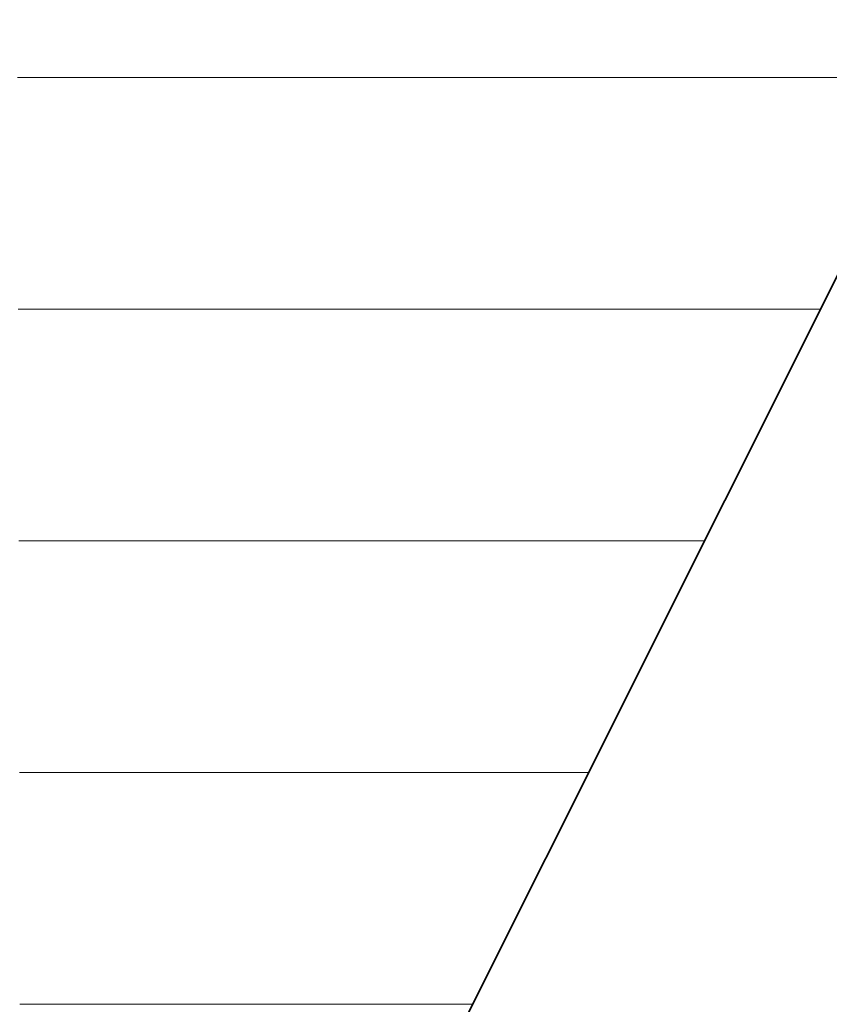
# Model space of a CAD drawing. Units: millimetres. Extents: x 0 to 8910, y 0 to 6300.
# Drawn here: x 6460 to 6479, y 304 to 327 of the extents above; entities that cross this region are included whole.
import ezdxf

# ---------------------------------------------------------------- set-up
doc = ezdxf.new("R2010")
doc.units = ezdxf.units.MM
doc.header["$MEASUREMENT"] = 0
doc.layers.add('(1) Shape lines', color=7, linetype='Continuous', lineweight=35)
doc.layers.add('(9) Sheet', color=7, linetype='Continuous', lineweight=35)

# ---------------------------------------------------------------- blocks, each defined once
blk = doc.blocks.new('HATCH_1163_6977b8f4-8994-4c67-917c-7278caa6a174')
at = {"layer": '(1) Shape lines', "color": 0, "lineweight": 9}
for p, q in [((6460.305, 325.5), (6460.196, 325.5)), ((6460.305, 320.25), (6460.209, 320.25)), ((6460.305, 315), (6460.223, 315)), ((6460.305, 309.75), (6460.237, 309.75)), ((6460.305, 304.5), (6460.251, 304.5))]:
    blk.add_line(p, q, dxfattribs=at)
blk = doc.blocks.new('HATCH_1168_6d7864c7-3010-4421-aaae-3a494976b61a')
at = {"layer": '(1) Shape lines', "color": 0, "lineweight": 9}
for p, q in [((6460.588, 325.5), (6460.305, 325.5)), ((6460.606, 320.25), (6460.305, 320.25)), ((6460.625, 315), (6460.305, 315)), ((6460.643, 309.75), (6460.305, 309.75)), ((6460.662, 304.5), (6460.305, 304.5))]:
    blk.add_line(p, q, dxfattribs=at)
blk = doc.blocks.new('HATCH_1169_2e78d5d3-3930-44a0-b7df-8ec0b5bd26fa')
at = {"layer": '(1) Shape lines', "color": 0, "lineweight": 9}
for p, q in [((6460.73, 325.5), (6460.588, 325.5)), ((6460.73, 320.25), (6460.606, 320.25)), ((6460.73, 315), (6460.625, 315)), ((6460.73, 309.75), (6460.643, 309.75)), ((6460.73, 304.5), (6460.662, 304.5))]:
    blk.add_line(p, q, dxfattribs=at)
blk = doc.blocks.new('HATCH_1174_bd3fc03b-f5bb-4933-9b82-5afa1e662f98')
at = {"layer": '(1) Shape lines', "color": 0, "lineweight": 9}
for p, q in [((6460.739, 325.5), (6460.73, 325.5)), ((6460.739, 320.25), (6460.73, 320.25)), ((6460.74, 315), (6460.73, 315)), ((6460.741, 309.75), (6460.73, 309.75)), ((6460.741, 304.5), (6460.73, 304.5))]:
    blk.add_line(p, q, dxfattribs=at)
blk = doc.blocks.new('HATCH_1175_9e2e71ca-c2cb-44c0-98ea-be36bbb33da8')
at = {"layer": '(1) Shape lines', "color": 0, "lineweight": 9}
for p, q in [((6460.743, 325.5), (6460.739, 325.5)), ((6460.743, 320.25), (6460.739, 320.25)), ((6460.743, 315), (6460.74, 315)), ((6460.743, 309.75), (6460.741, 309.75)), ((6460.743, 304.5), (6460.741, 304.5))]:
    blk.add_line(p, q, dxfattribs=at)
blk = doc.blocks.new('HATCH_1180_1f2b87b8-f7f0-4b87-9441-f37fec146384')
at = {"layer": '(1) Shape lines', "color": 0, "lineweight": 9}
for p, q in [((6460.813, 325.5), (6460.743, 325.5)), ((6460.818, 320.25), (6460.743, 320.25)), ((6460.822, 315), (6460.743, 315)), ((6460.827, 309.75), (6460.743, 309.75)), ((6460.832, 304.5), (6460.743, 304.5))]:
    blk.add_line(p, q, dxfattribs=at)
blk = doc.blocks.new('HATCH_1181_b5140124-0540-4989-914f-f3e7fac9af18')
at = {"layer": '(1) Shape lines', "color": 0, "lineweight": 9}
for p, q in [((6460.848, 325.5), (6460.813, 325.5)), ((6460.848, 320.25), (6460.818, 320.25)), ((6460.848, 315), (6460.822, 315)), ((6460.848, 309.75), (6460.827, 309.75)), ((6460.848, 304.5), (6460.832, 304.5))]:
    blk.add_line(p, q, dxfattribs=at)
blk = doc.blocks.new('HATCH_1186_372c2ee1-85be-4ace-9632-19421f916aee')
at = {"layer": '(1) Shape lines', "color": 0, "lineweight": 9}
for p, q in [((6460.867, 325.5), (6460.848, 325.5)), ((6460.868, 320.25), (6460.848, 320.25)), ((6460.87, 315), (6460.848, 315)), ((6460.871, 309.75), (6460.848, 309.75)), ((6460.872, 304.5), (6460.848, 304.5))]:
    blk.add_line(p, q, dxfattribs=at)
blk = doc.blocks.new('HATCH_1187_353f453b-f177-43c9-ba59-7d0874142de4')
at = {"layer": '(1) Shape lines', "color": 0, "lineweight": 9}
for p, q in [((6460.876, 325.5), (6460.867, 325.5)), ((6460.876, 320.25), (6460.868, 320.25)), ((6460.876, 315), (6460.87, 315)), ((6460.876, 309.75), (6460.871, 309.75)), ((6460.876, 304.5), (6460.872, 304.5))]:
    blk.add_line(p, q, dxfattribs=at)
blk = doc.blocks.new('HATCH_1192_e55ba9ab-1885-4446-ae7e-3047bf0768d3')
at = {"layer": '(1) Shape lines', "color": 0, "lineweight": 9}
for p, q in [((6461.115, 325.5), (6460.876, 325.5)), ((6461.13, 320.25), (6460.876, 320.25)), ((6461.146, 315), (6460.876, 315)), ((6461.161, 309.75), (6460.876, 309.75)), ((6461.177, 304.5), (6460.876, 304.5))]:
    blk.add_line(p, q, dxfattribs=at)
blk = doc.blocks.new('HATCH_1193_16e202b9-427f-49e9-b020-1b2c2da1c10d')
at = {"layer": '(1) Shape lines', "color": 0, "lineweight": 9}
for p, q in [((6461.231, 325.5), (6461.115, 325.5)), ((6461.231, 320.25), (6461.13, 320.25)), ((6461.231, 315), (6461.146, 315)), ((6461.231, 309.75), (6461.161, 309.75)), ((6461.231, 304.5), (6461.177, 304.5))]:
    blk.add_line(p, q, dxfattribs=at)
blk = doc.blocks.new('HATCH_1198_234ae8a7-0e05-4459-a7f0-f6d964486790')
at = {"layer": '(1) Shape lines', "color": 0, "lineweight": 9}
for p, q in [((6461.254, 325.5), (6461.231, 325.5)), ((6461.256, 320.25), (6461.231, 320.25)), ((6461.257, 315), (6461.231, 315)), ((6461.259, 309.75), (6461.231, 309.75)), ((6461.26, 304.5), (6461.231, 304.5))]:
    blk.add_line(p, q, dxfattribs=at)
blk = doc.blocks.new('HATCH_1199_798e4027-4933-4cc9-a4f6-627aaa517f56')
at = {"layer": '(1) Shape lines', "color": 0, "lineweight": 9}
for p, q in [((6461.266, 325.5), (6461.254, 325.5)), ((6461.266, 320.25), (6461.256, 320.25)), ((6461.266, 315), (6461.257, 315)), ((6461.266, 309.75), (6461.259, 309.75)), ((6461.266, 304.5), (6461.26, 304.5))]:
    blk.add_line(p, q, dxfattribs=at)
blk = doc.blocks.new('HATCH_1204_22f88314-d3a2-4e26-8510-b561f1a37c0b')
at = {"layer": '(1) Shape lines', "color": 0, "lineweight": 9}
for p, q in [((6461.408, 325.5), (6461.266, 325.5)), ((6461.417, 320.25), (6461.266, 320.25)), ((6461.426, 315), (6461.266, 315)), ((6461.435, 309.75), (6461.266, 309.75)), ((6461.444, 304.5), (6461.266, 304.5))]:
    blk.add_line(p, q, dxfattribs=at)
blk = doc.blocks.new('HATCH_1205_93a6c62c-1462-49c0-a664-40163ffa5abe')
at = {"layer": '(1) Shape lines', "color": 0, "lineweight": 9}
for p, q in [((6461.476, 325.5), (6461.408, 325.5)), ((6461.476, 320.25), (6461.417, 320.25)), ((6461.476, 315), (6461.426, 315)), ((6461.476, 309.75), (6461.435, 309.75)), ((6461.476, 304.5), (6461.444, 304.5))]:
    blk.add_line(p, q, dxfattribs=at)
blk = doc.blocks.new('HATCH_1210_3baf1b74-bd90-4c71-93cd-88ecdbd12fcd')
at = {"layer": '(1) Shape lines', "color": 0, "lineweight": 9}
for p, q in [((6461.578, 325.5), (6461.476, 325.5)), ((6461.584, 320.25), (6461.476, 320.25)), ((6461.591, 315), (6461.476, 315)), ((6461.597, 309.75), (6461.476, 309.75)), ((6461.604, 304.5), (6461.476, 304.5))]:
    blk.add_line(p, q, dxfattribs=at)
blk = doc.blocks.new('HATCH_1211_049ef0b7-9eda-4702-b2c1-6395cd36e887')
at = {"layer": '(1) Shape lines', "color": 0, "lineweight": 9}
for p, q in [((6461.626, 325.5), (6461.578, 325.5)), ((6461.626, 320.25), (6461.584, 320.25)), ((6461.626, 315), (6461.591, 315)), ((6461.626, 309.75), (6461.597, 309.75)), ((6461.626, 304.5), (6461.604, 304.5))]:
    blk.add_line(p, q, dxfattribs=at)
blk = doc.blocks.new('HATCH_1216_1ad12a26-f436-48f2-b5ff-940a4f78021d')
at = {"layer": '(1) Shape lines', "color": 0, "lineweight": 9}
for p, q in [((6461.638, 325.5), (6461.626, 325.5)), ((6461.639, 320.25), (6461.626, 320.25)), ((6461.64, 315), (6461.626, 315)), ((6461.641, 309.75), (6461.626, 309.75)), ((6461.641, 304.5), (6461.626, 304.5))]:
    blk.add_line(p, q, dxfattribs=at)
blk = doc.blocks.new('HATCH_1217_1e6302fb-3609-4559-a502-d3f506db85d4')
at = {"layer": '(1) Shape lines', "color": 0, "lineweight": 9}
for p, q in [((6461.644, 325.5), (6461.638, 325.5)), ((6461.644, 320.25), (6461.639, 320.25)), ((6461.644, 315), (6461.64, 315)), ((6461.644, 309.75), (6461.641, 309.75)), ((6461.644, 304.5), (6461.641, 304.5))]:
    blk.add_line(p, q, dxfattribs=at)
blk = doc.blocks.new('HATCH_1222_67d96615-0a07-468c-8bd9-ab9877c68e6b')
at = {"layer": '(1) Shape lines', "color": 0, "lineweight": 9}
for p, q in [((6461.782, 325.5), (6461.644, 325.5)), ((6461.791, 320.25), (6461.644, 320.25)), ((6461.799, 315), (6461.644, 315)), ((6461.808, 309.75), (6461.644, 309.75)), ((6461.817, 304.5), (6461.644, 304.5))]:
    blk.add_line(p, q, dxfattribs=at)
blk = doc.blocks.new('HATCH_1223_d8823109-292b-4856-9dce-d366f17c1853')
at = {"layer": '(1) Shape lines', "color": 0, "lineweight": 9}
for p, q in [((6461.846, 325.5), (6461.782, 325.5)), ((6461.846, 320.25), (6461.791, 320.25)), ((6461.846, 315), (6461.799, 315)), ((6461.846, 309.75), (6461.808, 309.75)), ((6461.846, 304.5), (6461.817, 304.5))]:
    blk.add_line(p, q, dxfattribs=at)
blk = doc.blocks.new('HATCH_1228_2a0d20a2-ff4e-400b-a517-672270a3a205')
at = {"layer": '(1) Shape lines', "color": 0, "lineweight": 9}
for p, q in [((6461.956, 325.5), (6461.846, 325.5)), ((6461.963, 320.25), (6461.846, 320.25)), ((6461.969, 315), (6461.846, 315)), ((6461.976, 309.75), (6461.846, 309.75)), ((6461.983, 304.5), (6461.846, 304.5))]:
    blk.add_line(p, q, dxfattribs=at)
blk = doc.blocks.new('HATCH_1229_dfdf856a-ee6c-4e82-8ac6-3fe5b204f6ed')
at = {"layer": '(1) Shape lines', "color": 0, "lineweight": 9}
for p, q in [((6462.006, 325.5), (6461.956, 325.5)), ((6462.006, 320.25), (6461.963, 320.25)), ((6462.006, 315), (6461.969, 315)), ((6462.006, 309.75), (6461.976, 309.75)), ((6462.006, 304.5), (6461.983, 304.5))]:
    blk.add_line(p, q, dxfattribs=at)
blk = doc.blocks.new('HATCH_1234_b928e692-a28d-410f-a063-215f80678af1')
at = {"layer": '(1) Shape lines', "color": 0, "lineweight": 9}
for p, q in [((6462.492, 325.5), (6462.006, 325.5)), ((6462.522, 320.25), (6462.006, 320.25)), ((6462.553, 315), (6462.006, 315)), ((6462.583, 309.75), (6462.006, 309.75)), ((6462.614, 304.5), (6462.006, 304.5))]:
    blk.add_line(p, q, dxfattribs=at)
blk = doc.blocks.new('HATCH_1235_fdb25923-b4da-4ca9-9eea-6962b921351f')
at = {"layer": '(1) Shape lines', "color": 0, "lineweight": 9}
for p, q in [((6462.705, 325.5), (6462.492, 325.5)), ((6462.705, 320.25), (6462.522, 320.25)), ((6462.705, 315), (6462.553, 315)), ((6462.705, 309.75), (6462.583, 309.75)), ((6462.705, 304.5), (6462.614, 304.5))]:
    blk.add_line(p, q, dxfattribs=at)
blk = doc.blocks.new('HATCH_1240_876d6c44-59d3-4ab8-98f3-be030685a808')
at = {"layer": '(1) Shape lines', "color": 0, "lineweight": 9}
for p, q in [((6463.303, 325.5), (6462.705, 325.5)), ((6463.34, 320.25), (6462.705, 320.25)), ((6463.377, 315), (6462.705, 315)), ((6463.414, 309.75), (6462.705, 309.75)), ((6463.451, 304.5), (6462.705, 304.5))]:
    blk.add_line(p, q, dxfattribs=at)
blk = doc.blocks.new('HATCH_1241_7a81e37f-6307-4fc4-ab23-814d17c12eb9')
at = {"layer": '(1) Shape lines', "color": 0, "lineweight": 9}
for p, q in [((6463.55, 325.5), (6463.303, 325.5)), ((6463.55, 320.25), (6463.34, 320.25)), ((6463.55, 315), (6463.377, 315)), ((6463.55, 309.75), (6463.414, 309.75)), ((6463.55, 304.5), (6463.451, 304.5))]:
    blk.add_line(p, q, dxfattribs=at)
blk = doc.blocks.new('HATCH_1246_6a9ff2e1-80b0-4523-861f-db3101be6992')
at = {"layer": '(1) Shape lines', "color": 0, "lineweight": 9}
for p, q in [((6464.112, 325.5), (6463.55, 325.5)), ((6464.146, 320.25), (6463.55, 320.25)), ((6464.18, 315), (6463.55, 315)), ((6464.214, 309.75), (6463.55, 309.75)), ((6464.249, 304.5), (6463.55, 304.5))]:
    blk.add_line(p, q, dxfattribs=at)
blk = doc.blocks.new('HATCH_1247_fba1fec1-46a7-4c7b-9129-7acea598f005')
at = {"layer": '(1) Shape lines', "color": 0, "lineweight": 9}
for p, q in [((6464.329, 325.5), (6464.112, 325.5)), ((6464.329, 320.25), (6464.146, 320.25)), ((6464.329, 315), (6464.18, 315)), ((6464.329, 309.75), (6464.214, 309.75)), ((6464.329, 304.5), (6464.249, 304.5))]:
    blk.add_line(p, q, dxfattribs=at)
blk = doc.blocks.new('HATCH_1252_068c6c98-8d42-414c-b02a-c0fb0e4da6ac')
at = {"layer": '(1) Shape lines', "color": 0, "lineweight": 9}
for p, q in [((6465.391, 325.5), (6464.329, 325.5)), ((6465.455, 320.25), (6464.329, 320.25)), ((6465.518, 315), (6464.329, 315)), ((6465.582, 309.75), (6464.329, 309.75)), ((6465.646, 304.5), (6464.329, 304.5))]:
    blk.add_line(p, q, dxfattribs=at)
blk = doc.blocks.new('HATCH_1253_f8e45950-6b94-44ea-aa9e-621776b821f1')
at = {"layer": '(1) Shape lines', "color": 0, "lineweight": 9}
for p, q in [((6465.761, 325.5), (6465.391, 325.5)), ((6465.761, 320.25), (6465.455, 320.25)), ((6465.761, 315), (6465.518, 315)), ((6465.761, 309.75), (6465.582, 309.75)), ((6465.761, 304.5), (6465.646, 304.5))]:
    blk.add_line(p, q, dxfattribs=at)
blk = doc.blocks.new('HATCH_1258_f9cb03d2-4725-43e4-b850-544df9fd147e')
at = {"layer": '(1) Shape lines', "color": 0, "lineweight": 9}
for p, q in [((6465.904, 325.5), (6465.761, 325.5)), ((6465.912, 320.25), (6465.761, 320.25)), ((6465.92, 315), (6465.761, 315)), ((6465.929, 309.75), (6465.761, 309.75)), ((6465.937, 304.5), (6465.761, 304.5))]:
    blk.add_line(p, q, dxfattribs=at)
blk = doc.blocks.new('HATCH_1259_f5bc3921-262f-4d90-ab18-d12d9ebbde1b')
at = {"layer": '(1) Shape lines', "color": 0, "lineweight": 9}
for p, q in [((6465.951, 325.5), (6465.904, 325.5)), ((6465.951, 320.25), (6465.912, 320.25)), ((6465.951, 315), (6465.92, 315)), ((6465.951, 309.75), (6465.929, 309.75)), ((6465.951, 304.5), (6465.937, 304.5))]:
    blk.add_line(p, q, dxfattribs=at)
blk = doc.blocks.new('HATCH_1264_32cc4604-fa12-463b-9e2b-d55b5f44cbc7')
at = {"layer": '(1) Shape lines', "color": 0, "lineweight": 9}
for p, q in [((6466.76, 325.5), (6465.951, 325.5)), ((6466.807, 320.25), (6465.951, 320.25)), ((6466.854, 315), (6465.951, 315)), ((6466.901, 309.75), (6465.951, 309.75)), ((6466.948, 304.5), (6465.951, 304.5))]:
    blk.add_line(p, q, dxfattribs=at)
blk = doc.blocks.new('HATCH_1265_fd79e99d-32af-4019-821e-413461433882')
at = {"layer": '(1) Shape lines', "color": 0, "lineweight": 9}
for p, q in [((6467.011, 325.5), (6466.76, 325.5)), ((6467.011, 320.25), (6466.807, 320.25)), ((6467.011, 315), (6466.854, 315)), ((6467.011, 309.75), (6466.901, 309.75)), ((6467.011, 304.5), (6466.948, 304.5))]:
    blk.add_line(p, q, dxfattribs=at)
blk = doc.blocks.new('HATCH_1270_2910988b-ac51-4e5d-a7c5-b2f32dbf5506')
at = {"layer": '(1) Shape lines', "color": 0, "lineweight": 9}
for p, q in [((6467.734, 325.5), (6467.011, 325.5)), ((6467.775, 320.25), (6467.011, 320.25)), ((6467.816, 315), (6467.011, 315)), ((6467.857, 309.75), (6467.011, 309.75)), ((6467.898, 304.5), (6467.011, 304.5))]:
    blk.add_line(p, q, dxfattribs=at)
blk = doc.blocks.new('HATCH_1271_db0e971a-c680-4ec0-b35f-c4c4a604605a')
at = {"layer": '(1) Shape lines', "color": 0, "lineweight": 9}
for p, q in [((6467.939, 325.5), (6467.734, 325.5)), ((6467.939, 320.25), (6467.775, 320.25)), ((6467.939, 315), (6467.816, 315)), ((6467.939, 309.75), (6467.857, 309.75)), ((6467.939, 304.5), (6467.898, 304.5))]:
    blk.add_line(p, q, dxfattribs=at)
blk = doc.blocks.new('HATCH_1276_e06b73c9-2e14-48f7-8970-ed48eef30d2c')
at = {"layer": '(1) Shape lines', "color": 0, "lineweight": 9}
for p, q in [((6468.057, 325.5), (6467.939, 325.5)), ((6468.064, 320.25), (6467.939, 320.25)), ((6468.071, 315), (6467.939, 315)), ((6468.077, 309.75), (6467.939, 309.75)), ((6468.084, 304.5), (6467.939, 304.5))]:
    blk.add_line(p, q, dxfattribs=at)
blk = doc.blocks.new('HATCH_1277_d23f78b5-bc0e-472f-9355-7ac01238cf4a')
at = {"layer": '(1) Shape lines', "color": 0, "lineweight": 9}
for p, q in [((6468.09, 325.5), (6468.057, 325.5)), ((6468.09, 320.25), (6468.064, 320.25)), ((6468.09, 315), (6468.071, 315)), ((6468.09, 309.75), (6468.077, 309.75)), ((6468.09, 304.5), (6468.084, 304.5))]:
    blk.add_line(p, q, dxfattribs=at)
blk = doc.blocks.new('HATCH_1282_52c5cd70-a3ad-4bef-b4bb-f707b13b9db7')
at = {"layer": '(1) Shape lines', "color": 0, "lineweight": 9}
for p, q in [((6468.822, 325.5), (6468.09, 325.5)), ((6468.863, 320.25), (6468.09, 320.25)), ((6468.904, 315), (6468.09, 315)), ((6468.945, 309.75), (6468.09, 309.75)), ((6468.986, 304.5), (6468.09, 304.5))]:
    blk.add_line(p, q, dxfattribs=at)
blk = doc.blocks.new('HATCH_1283_dc79bcc5-47ac-4137-b900-a410a7dc610c')
at = {"layer": '(1) Shape lines', "color": 0, "lineweight": 9}
for p, q in [((6469.009, 325.5), (6468.822, 325.5)), ((6469.009, 320.25), (6468.863, 320.25)), ((6469.009, 315), (6468.904, 315)), ((6469.009, 309.75), (6468.945, 309.75)), ((6469.009, 304.5), (6468.986, 304.5))]:
    blk.add_line(p, q, dxfattribs=at)
blk = doc.blocks.new('HATCH_1288_588bde78-8425-4683-8ac3-f4f5b35208ee')
at = {"layer": '(1) Shape lines', "color": 0, "lineweight": 9}
for p, q in [((6469.406, 325.5), (6469.009, 325.5)), ((6469.428, 320.25), (6469.009, 320.25)), ((6469.45, 315), (6469.009, 315)), ((6469.471, 309.75), (6469.009, 309.75)), ((6469.493, 304.5), (6469.009, 304.5))]:
    blk.add_line(p, q, dxfattribs=at)
blk = doc.blocks.new('HATCH_1289_a353e83e-73fc-402f-b5f3-ae1d41228cfc')
at = {"layer": '(1) Shape lines', "color": 0, "lineweight": 9}
for p, q in [((6469.501, 325.5), (6469.406, 325.5)), ((6469.501, 320.25), (6469.428, 320.25)), ((6469.501, 315), (6469.45, 315)), ((6469.501, 309.75), (6469.471, 309.75)), ((6469.501, 304.5), (6469.493, 304.5))]:
    blk.add_line(p, q, dxfattribs=at)
blk = doc.blocks.new('HATCH_1294_93ccb079-be21-4337-a94d-9b540f3e2b0c')
at = {"layer": '(1) Shape lines', "color": 0, "lineweight": 9}
for p, q in [((6470.247, 325.5), (6469.501, 325.5)), ((6470.288, 320.25), (6469.501, 320.25)), ((6470.328, 315), (6469.501, 315)), ((6470.369, 309.75), (6469.501, 309.75)), ((6470.409, 304.5), (6469.501, 304.5))]:
    blk.add_line(p, q, dxfattribs=at)
blk = doc.blocks.new('HATCH_1295_3b74ed6b-c64f-4444-b2e9-40a60b098f66')
at = {"layer": '(1) Shape lines', "color": 0, "lineweight": 9}
for p, q in [((6470.411, 325.5), (6470.247, 325.5)), ((6470.411, 320.25), (6470.288, 320.25)), ((6470.411, 315), (6470.328, 315)), ((6470.411, 309.75), (6470.369, 309.75)), ((6470.411, 304.5), (6470.409, 304.5))]:
    blk.add_line(p, q, dxfattribs=at)
blk = doc.blocks.new('HATCH_1300_062ddddd-5ce6-4f7a-a946-b3b2ae19cb2e')
at = {"layer": '(1) Shape lines', "color": 0, "lineweight": 9}
for p, q in [((6470.592, 325.5), (6470.411, 325.5)), ((6470.601, 320.25), (6470.411, 320.25)), ((6470.611, 315), (6470.411, 315)), ((6470.621, 309.75), (6470.411, 309.75)), ((6470.506, 304.5), (6470.411, 304.5))]:
    blk.add_line(p, q, dxfattribs=at)
blk = doc.blocks.new('HATCH_1301_540a7d2d-75e0-4a5d-9a3d-5b303b41d1b5')
at = {"layer": '(1) Shape lines', "color": 0, "lineweight": 9}
for p, q in [((6470.63, 325.5), (6470.592, 325.5)), ((6470.63, 320.25), (6470.601, 320.25)), ((6470.63, 315), (6470.611, 315)), ((6470.63, 309.75), (6470.621, 309.75))]:
    blk.add_line(p, q, dxfattribs=at)
blk = doc.blocks.new('HATCH_1306_d87dd3c6-2ba9-48e6-aa83-462ca5453863')
at = {"layer": '(1) Shape lines', "color": 0, "lineweight": 9}
for p, q in [((6471.193, 325.5), (6470.63, 325.5)), ((6471.223, 320.25), (6470.63, 320.25)), ((6471.253, 315), (6470.63, 315)), ((6471.283, 309.75), (6470.63, 309.75))]:
    blk.add_line(p, q, dxfattribs=at)
blk = doc.blocks.new('HATCH_1307_5868e5ac-1bcd-499c-9cc5-0500757bdaa0')
at = {"layer": '(1) Shape lines', "color": 0, "lineweight": 9}
for p, q in [((6471.304, 325.5), (6471.193, 325.5)), ((6471.304, 320.25), (6471.223, 320.25)), ((6471.304, 315), (6471.253, 315)), ((6471.304, 309.75), (6471.283, 309.75))]:
    blk.add_line(p, q, dxfattribs=at)
blk = doc.blocks.new('HATCH_1312_101e7c9c-1f87-4338-a0f4-3a8c87a0b583')
at = {"layer": '(1) Shape lines', "color": 0, "lineweight": 9}
for p, q in [((6471.313, 325.5), (6471.304, 325.5)), ((6471.313, 320.25), (6471.304, 320.25)), ((6471.314, 315), (6471.304, 315)), ((6471.314, 309.75), (6471.304, 309.75))]:
    blk.add_line(p, q, dxfattribs=at)
blk = doc.blocks.new('HATCH_1313_e7f423ec-fefb-4f10-9448-533f9bb8b2f8')
at = {"layer": '(1) Shape lines', "color": 0, "lineweight": 9}
for p, q in [((6471.314, 325.5), (6471.313, 325.5)), ((6471.314, 320.25), (6471.313, 320.25)), ((6471.314, 315), (6471.314, 315)), ((6471.314, 309.75), (6471.314, 309.75))]:
    blk.add_line(p, q, dxfattribs=at)
blk = doc.blocks.new('HATCH_1318_98e723cc-114b-4f69-85a4-3268f18db50e')
at = {"layer": '(1) Shape lines', "color": 0, "lineweight": 9}
for p, q in [((6471.508, 325.5), (6471.314, 325.5)), ((6471.518, 320.25), (6471.314, 320.25)), ((6471.528, 315), (6471.314, 315)), ((6471.539, 309.75), (6471.314, 309.75))]:
    blk.add_line(p, q, dxfattribs=at)
blk = doc.blocks.new('HATCH_1319_7691f7e2-c2ac-4c35-b842-f0fe4ccd2751')
at = {"layer": '(1) Shape lines', "color": 0, "lineweight": 9}
for p, q in [((6471.545, 325.5), (6471.508, 325.5)), ((6471.545, 320.25), (6471.518, 320.25)), ((6471.545, 315), (6471.528, 315)), ((6471.545, 309.75), (6471.539, 309.75))]:
    blk.add_line(p, q, dxfattribs=at)
blk = doc.blocks.new('HATCH_1322_4994f1fb-1156-4112-b77e-5eb8b5e04a77')
at = {"layer": '(1) Shape lines', "color": 0, "lineweight": 9}
for p, q in [((6471.74, 325.5), (6471.545, 325.5)), ((6471.75, 320.25), (6471.545, 320.25)), ((6471.76, 315), (6471.545, 315)), ((6471.771, 309.75), (6471.545, 309.75))]:
    blk.add_line(p, q, dxfattribs=at)
blk = doc.blocks.new('HATCH_1323_876d97f8-b6ed-449c-849b-1ebeb82792d6')
at = {"layer": '(1) Shape lines', "color": 0, "lineweight": 9}
for p, q in [((6471.776, 325.5), (6471.74, 325.5)), ((6471.776, 320.25), (6471.75, 320.25)), ((6471.776, 315), (6471.76, 315)), ((6471.776, 309.75), (6471.771, 309.75))]:
    blk.add_line(p, q, dxfattribs=at)
blk = doc.blocks.new('HATCH_1326_11d69a44-3973-4294-bd2f-862913622c1a')
at = {"layer": '(1) Shape lines', "color": 0, "lineweight": 9}
for p, q in [((6471.893, 325.5), (6471.776, 325.5)), ((6471.899, 320.25), (6471.776, 320.25)), ((6471.905, 315), (6471.776, 315)), ((6471.911, 309.75), (6471.776, 309.75))]:
    blk.add_line(p, q, dxfattribs=at)
blk = doc.blocks.new('HATCH_1327_22138d10-9d8a-40da-97df-5c8839d06571')
at = {"layer": '(1) Shape lines', "color": 0, "lineweight": 9}
for p, q in [((6471.914, 325.5), (6471.893, 325.5)), ((6471.914, 320.25), (6471.899, 320.25)), ((6471.914, 315), (6471.905, 315)), ((6471.914, 309.75), (6471.911, 309.75))]:
    blk.add_line(p, q, dxfattribs=at)
blk = doc.blocks.new('HATCH_1328_92736b1e-c8a3-4963-ab8f-7f8696b19c89')
at = {"layer": '(1) Shape lines', "color": 0, "lineweight": 9}
for p, q in [((6481.021, 325.5), (6471.914, 325.5)), ((6478.392, 320.25), (6471.914, 320.25)), ((6475.763, 315), (6471.914, 315)), ((6473.134, 309.75), (6471.914, 309.75))]:
    blk.add_line(p, q, dxfattribs=at)
blk = doc.blocks.new('GROUP_0_e5350964-f515-42e8-8f76-bec46f139ea2')
at = {"layer": '(9) Sheet', "color": 7, "linetype": 'Continuous', "lineweight": 35, "ltscale": 15}
blk.add_lwpolyline([(6293.661, 397.035), (6329.527, 453.98), (6366.529, 383.394), (6408.664, 453.954), (6447.377, 383.383), (6487.79, 453.954), (6516.841, 397.035), (6447.79, 259.135), (6408.1, 331.583), (6366.934, 259.135)], close=True, dxfattribs=at)
at = {"layer": '(1) Shape lines', "color": 154, "linetype": 'ByBlock'}
for name in ['HATCH_1319_7691f7e2-c2ac-4c35-b842-f0fe4ccd2751', 'HATCH_1322_4994f1fb-1156-4112-b77e-5eb8b5e04a77', 'HATCH_1323_876d97f8-b6ed-449c-849b-1ebeb82792d6', 'HATCH_1326_11d69a44-3973-4294-bd2f-862913622c1a', 'HATCH_1327_22138d10-9d8a-40da-97df-5c8839d06571', 'HATCH_1328_92736b1e-c8a3-4963-ab8f-7f8696b19c89', 'HATCH_1283_dc79bcc5-47ac-4137-b900-a410a7dc610c', 'HATCH_1288_588bde78-8425-4683-8ac3-f4f5b35208ee', 'HATCH_1289_a353e83e-73fc-402f-b5f3-ae1d41228cfc', 'HATCH_1294_93ccb079-be21-4337-a94d-9b540f3e2b0c', 'HATCH_1295_3b74ed6b-c64f-4444-b2e9-40a60b098f66', 'HATCH_1300_062ddddd-5ce6-4f7a-a946-b3b2ae19cb2e', 'HATCH_1301_540a7d2d-75e0-4a5d-9a3d-5b303b41d1b5', 'HATCH_1306_d87dd3c6-2ba9-48e6-aa83-462ca5453863', 'HATCH_1307_5868e5ac-1bcd-499c-9cc5-0500757bdaa0', 'HATCH_1312_101e7c9c-1f87-4338-a0f4-3a8c87a0b583', 'HATCH_1313_e7f423ec-fefb-4f10-9448-533f9bb8b2f8', 'HATCH_1318_98e723cc-114b-4f69-85a4-3268f18db50e', 'HATCH_1253_f8e45950-6b94-44ea-aa9e-621776b821f1', 'HATCH_1258_f9cb03d2-4725-43e4-b850-544df9fd147e', 'HATCH_1259_f5bc3921-262f-4d90-ab18-d12d9ebbde1b', 'HATCH_1264_32cc4604-fa12-463b-9e2b-d55b5f44cbc7', 'HATCH_1265_fd79e99d-32af-4019-821e-413461433882', 'HATCH_1270_2910988b-ac51-4e5d-a7c5-b2f32dbf5506', 'HATCH_1271_db0e971a-c680-4ec0-b35f-c4c4a604605a', 'HATCH_1276_e06b73c9-2e14-48f7-8970-ed48eef30d2c', 'HATCH_1277_d23f78b5-bc0e-472f-9355-7ac01238cf4a', 'HATCH_1282_52c5cd70-a3ad-4bef-b4bb-f707b13b9db7', 'HATCH_1235_fdb25923-b4da-4ca9-9eea-6962b921351f', 'HATCH_1240_876d6c44-59d3-4ab8-98f3-be030685a808', 'HATCH_1241_7a81e37f-6307-4fc4-ab23-814d17c12eb9', 'HATCH_1246_6a9ff2e1-80b0-4523-861f-db3101be6992', 'HATCH_1247_fba1fec1-46a7-4c7b-9129-7acea598f005', 'HATCH_1252_068c6c98-8d42-414c-b02a-c0fb0e4da6ac', 'HATCH_1163_6977b8f4-8994-4c67-917c-7278caa6a174', 'HATCH_1168_6d7864c7-3010-4421-aaae-3a494976b61a', 'HATCH_1169_2e78d5d3-3930-44a0-b7df-8ec0b5bd26fa', 'HATCH_1174_bd3fc03b-f5bb-4933-9b82-5afa1e662f98', 'HATCH_1175_9e2e71ca-c2cb-44c0-98ea-be36bbb33da8', 'HATCH_1180_1f2b87b8-f7f0-4b87-9441-f37fec146384', 'HATCH_1181_b5140124-0540-4989-914f-f3e7fac9af18', 'HATCH_1186_372c2ee1-85be-4ace-9632-19421f916aee', 'HATCH_1187_353f453b-f177-43c9-ba59-7d0874142de4', 'HATCH_1192_e55ba9ab-1885-4446-ae7e-3047bf0768d3', 'HATCH_1193_16e202b9-427f-49e9-b020-1b2c2da1c10d', 'HATCH_1198_234ae8a7-0e05-4459-a7f0-f6d964486790', 'HATCH_1199_798e4027-4933-4cc9-a4f6-627aaa517f56', 'HATCH_1204_22f88314-d3a2-4e26-8510-b561f1a37c0b', 'HATCH_1205_93a6c62c-1462-49c0-a664-40163ffa5abe', 'HATCH_1210_3baf1b74-bd90-4c71-93cd-88ecdbd12fcd', 'HATCH_1211_049ef0b7-9eda-4702-b2c1-6395cd36e887', 'HATCH_1216_1ad12a26-f436-48f2-b5ff-940a4f78021d', 'HATCH_1217_1e6302fb-3609-4559-a502-d3f506db85d4', 'HATCH_1222_67d96615-0a07-468c-8bd9-ab9877c68e6b', 'HATCH_1223_d8823109-292b-4856-9dce-d366f17c1853', 'HATCH_1228_2a0d20a2-ff4e-400b-a517-672270a3a205', 'HATCH_1229_dfdf856a-ee6c-4e82-8ac6-3fe5b204f6ed', 'HATCH_1234_b928e692-a28d-410f-a063-215f80678af1']:
    blk.add_blockref(name, (0, 0), dxfattribs=at)

msp = doc.modelspace()

# ---------------------------------------------------------------- block references
at = {"color": 7, "linetype": 'ByBlock'}
msp.add_blockref('GROUP_0_e5350964-f515-42e8-8f76-bec46f139ea2', (0, 0), dxfattribs=at)

doc.saveas('drawing.dxf')
